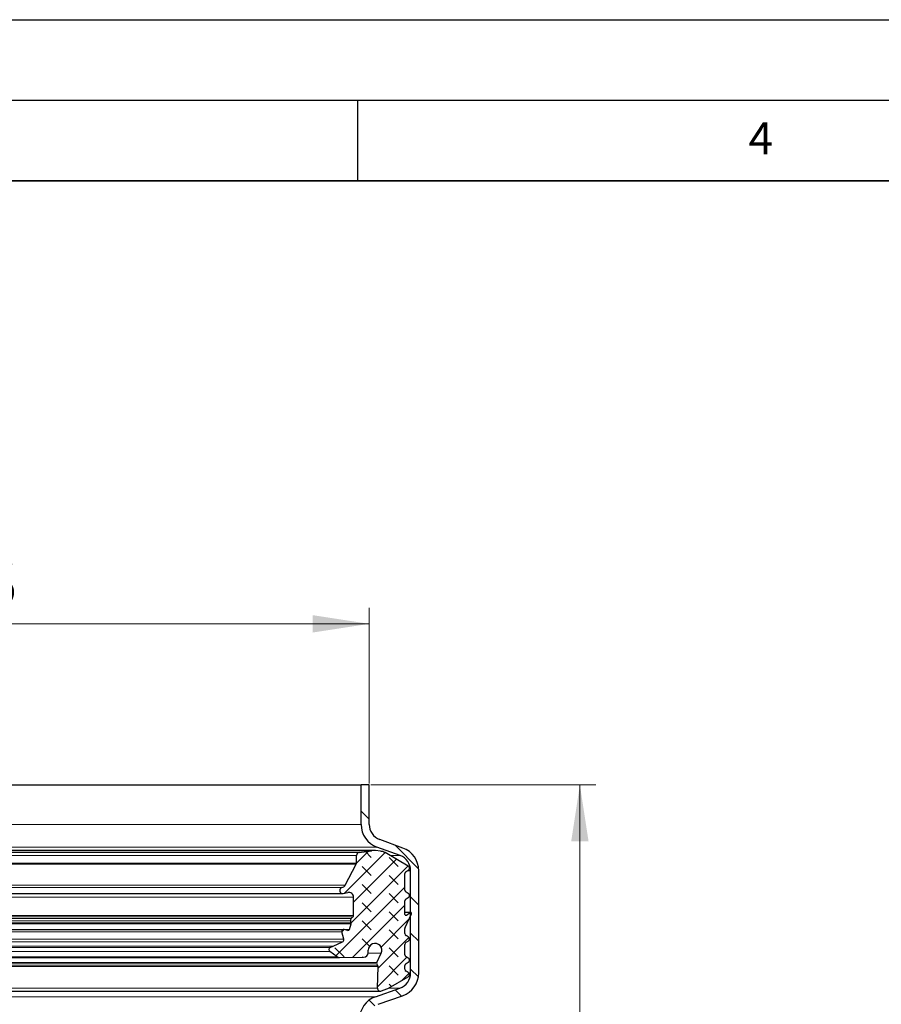
# Model space of a CAD drawing. Units: millimetres. Extents: x 0 to 420, y 0 to 297.
# Drawn here: x 144 to 198, y 236 to 297 of the extents above; entities that cross this region are included whole.
import ezdxf

# ---------------------------------------------------------------- set-up
doc = ezdxf.new("R2010")
doc.units = ezdxf.units.MM
doc.layers.add('LINIEN-DICK', color=7, linetype='Continuous', lineweight=35)
doc.layers.add('LINIEN-DÜNN', color=7, linetype='Continuous')
doc.layers.add('VORLAGE_TEXT', color=7, linetype='Continuous')
doc.styles.add('SLDTEXTSTYLE0', font='TXT', dxfattribs={"width": 0.605})
doc.dimstyles.new('SLDDIMSTYLE1', dxfattribs={"dimtxt": 3.5, "dimasz": 3.5, "dimexe": 0, "dimexo": 0.0625, "dimgap": 0.875, "dimtad": 1, "dimlfac": 2, "dimrnd": 1e-09, "dimzin": 12, "dimdsep": 46, "dimtxsty": 'SLDTEXTSTYLE0', "dimsah": 1, "dimcen": 0.09, "dimadec": 0, "dimazin": 3, "dimtfac": 1, "dimtdec": 3, "dimtofl": 0, "dimtmove": 0, "dimatfit": 3, "dimfxl": 0, "dimfrac": 2, "dimtolj": 1, "dimtzin": 12, "dimarcsym": 0})

# ---------------------------------------------------------------- blocks, each defined once
blk = doc.blocks.new('_D_3')
at = {"color": 7, "linetype": 'Continuous', "lineweight": 0}
for p, q in [((109.229, 249.597), (109.229, 260.497)), ((165.729, 249.597), (165.729, 260.497)), ((109.229, 259.497), (165.729, 259.497))]:
    blk.add_line(p, q, dxfattribs=at)
at = {"color": 7, "linetype": 'Continuous', "lineweight": 18}
for points in [[(109.229, 259.497), (112.729, 258.959), (112.729, 260.036)], [(165.729, 259.497), (162.229, 260.036), (162.229, 258.959)]]:
    blk.add_solid(points, dxfattribs=at)
at = {"color": 7, "linetype": 'Continuous', "lineweight": 18, "char_height": 3.5, "attachment_point": 1, "style": 'SLDTEXTSTYLE0'}
for s, insert in [('%%c', (130.918, 264.009)), ('113', (136.02, 264.019))]:
    blk.add_mtext(s, dxfattribs=dict(at, insert=insert))
blk = doc.blocks.new('_D_4')
at = {"color": 7, "linetype": 'Continuous', "lineweight": 0}
for p, q in [((165.829, 249.497), (179.804, 249.497)), ((178.804, 249.497), (178.804, 129.497)), ((164.579, 129.497), (179.804, 129.497))]:
    blk.add_line(p, q, dxfattribs=at)
at = {"color": 7, "linetype": 'Continuous', "lineweight": 18}
for points in [[(178.804, 249.497), (178.266, 245.997), (179.343, 245.997)], [(178.804, 129.497), (179.343, 132.997), (178.266, 132.997)]]:
    blk.add_solid(points, dxfattribs=at)
at = {"color": 7, "linetype": 'Continuous', "lineweight": 18, "insert": (174.293, 185.487), "char_height": 3.5, "attachment_point": 1, "rotation": 90, "style": 'SLDTEXTSTYLE0'}
blk.add_mtext('240', dxfattribs=at)

msp = doc.modelspace()

# ---------------------------------------------------------------- hatches: boundary and pattern name
at = {"linetype": 'Continuous', "lineweight": 18}
h = msp.add_hatch(dxfattribs=at)
h.set_pattern_fill('ANSI31', scale=0.5, angle=90, style=0)
edge = h.paths.add_edge_path(flags=0)
edge.add_line((166.213937, 245.637079), (167.648086, 245.112255))
edge.add_arc((167.304427, 244.173161), 1, 0, 69.9, ccw=False)
edge.add_line((168.304427, 244.173161), (168.304427, 237.828617))
edge.add_arc((167.304427, 237.828617), 1, 289.5, 360, ccw=False)
edge.add_line((167.638234, 236.885976), (166.128716, 236.351428))
edge.add_arc((166.629427, 234.937466), 1.5, 109.5, 180)
edge.add_line((165.129427, 234.937466), (165.129427, 221.146872))
edge.add_arc((164.129427, 221.146872), 1, 343, 360, ccw=False)
edge.add_line((165.085731, 220.854501), (164.54497, 219.085748))
edge.add_arc((165.979427, 218.647191), 1.5, 163, 180)
edge.add_line((164.479427, 218.647191), (164.479427, 132.621456))
edge.add_arc((163.479427, 132.621456), 1, 350.53767779, 360, ccw=False)
edge.add_line((164.465821, 132.457057), (163.97253, 129.497312))
edge.add_line((163.97253, 129.497312), (164.479427, 129.497312))
edge.add_line((164.479427, 129.497312), (164.959018, 132.374858))
edge.add_arc((163.479427, 132.621456), 1.5, 350.53767779, 360)
edge.add_line((164.979427, 132.621456), (164.979427, 218.647191))
edge.add_arc((165.979427, 218.647191), 1, 163, 180, ccw=False)
edge.add_line((165.023122, 218.939562), (165.563884, 220.708315))
edge.add_arc((164.129427, 221.146872), 1.5, 343, 360)
edge.add_line((165.629427, 221.146872), (165.629427, 234.937466))
edge.add_arc((166.629427, 234.937466), 1, 109.5, 180, ccw=False)
edge.add_line((166.29562, 235.880107), (167.805137, 236.414655))
edge.add_arc((167.304427, 237.828617), 1.5, 289.5, 360)
edge.add_line((168.804427, 237.828617), (168.804427, 244.173161))
edge.add_arc((167.304427, 244.173161), 1.5, 0, 69.9)
edge.add_line((167.819916, 245.581802), (166.385767, 246.106626))
edge.add_arc((166.729427, 247.04572), 1, 180, 249.9, ccw=False)
edge.add_line((165.729427, 247.04572), (165.729427, 249.497312))
edge.add_line((165.729427, 249.497312), (165.229427, 249.497312))
edge.add_line((165.229427, 249.497312), (165.229427, 247.04572))
edge.add_arc((166.729427, 247.04572), 1.5, 180, 249.9)
h = msp.add_hatch(dxfattribs=at)
h.set_pattern_fill('DIN 128 Elastomer-Gummi', scale=0.125, angle=90, style=0, pattern_type=2)
h.set_pattern_definition([(135, (-0.8419, 0.8419), (-1.683798, 0.561266), [0.79375, -1.5875]), (135, (-0.8419, 1.9644), (-1.683798, 0.561266), [0.79375, -1.5875]), (224.99997, (0, 0), (0.5612657, -0.5612663), [])])
edge = h.paths.add_edge_path(flags=0)
edge.add_spline(control_points=[(166.277051, 238.2742), (166.280357, 238.268476), (166.283045, 238.26235), (166.285021, 238.256042), (166.288043, 238.246397), (166.28944, 238.236097), (166.289099, 238.225995)], knot_values=[0, 0, 0, 0, 0.000039661, 0.000039661, 0.000039661, 0.000100808, 0.000100808, 0.000100808, 0.000100808], weights=[1, 1, 1, 1, 1, 1, 1], degree=3, periodic=0)
edge.add_line((166.289099, 238.225995), (166.243655, 236.882005))
edge.add_arc((166.424168, 236.875902), 0.180616, 178.06341835, 290.98581676)
edge.add_line((166.488853, 236.707266), (166.827347, 236.837106))
edge.add_arc((166.568607, 237.511648), 0.722463, 290.98581676, 299.99999772)
edge.add_line((166.929838, 236.885976), (168.153906, 237.592692))
edge.add_spline(control_points=[(168.153906, 237.592692), (168.168495, 237.601115), (168.181831, 237.612173), (168.19281, 237.62495), (168.203789, 237.637727), (168.212713, 237.652576), (168.218843, 237.668267), (168.224973, 237.683958), (168.228479, 237.700924), (168.22907, 237.71776), (168.229661, 237.734595), (168.227354, 237.751765), (168.222339, 237.767847), (168.217324, 237.78393), (168.209463, 237.799368), (168.199407, 237.812883), (168.189352, 237.826399), (168.176824, 237.838365), (168.162861, 237.84779), (168.159944, 237.84976), (168.156955, 237.851628), (168.153906, 237.853388)], knot_values=[0, 0, 0, 0, 0.000101076, 0.000101076, 0.000101076, 0.000202152, 0.000202152, 0.000202152, 0.000303228, 0.000303228, 0.000303228, 0.000404304, 0.000404304, 0.000404304, 0.00050538, 0.00050538, 0.00050538, 0.000606456, 0.000606456, 0.000606456, 0.000627291, 0.000627291, 0.000627291, 0.000627291], weights=[1, 1, 1, 1, 1, 1, 1, 1, 1, 1, 1, 1, 1, 1, 1, 1, 1, 1, 1, 1, 1, 1], degree=3, periodic=0)
edge.add_line((168.153906, 237.853388), (168.020354, 237.930495))
edge.add_arc((168.09561, 238.060843), 0.150513, 180, 240.00000298, ccw=False)
edge.add_line((167.945097, 238.060843), (167.945097, 238.283884))
edge.add_arc((168.09561, 238.283884), 0.150513, 119.99999772, 180, ccw=False)
edge.add_line((168.020354, 238.414232), (168.15417, 238.491491))
edge.add_spline(control_points=[(168.15417, 238.491491), (168.168759, 238.499914), (168.182095, 238.510972), (168.193074, 238.523749), (168.204052, 238.536526), (168.212976, 238.551375), (168.219107, 238.567066), (168.225237, 238.582757), (168.228743, 238.599723), (168.229334, 238.616559), (168.229925, 238.633394), (168.227618, 238.650564), (168.222603, 238.666646), (168.217588, 238.682728), (168.209727, 238.698167), (168.199671, 238.711682), (168.189616, 238.725198), (168.177088, 238.737164), (168.163125, 238.746589), (168.160208, 238.748559), (168.157219, 238.750427), (168.15417, 238.752187)], knot_values=[0, 0, 0, 0, 0.000101076, 0.000101076, 0.000101076, 0.000202152, 0.000202152, 0.000202152, 0.000303228, 0.000303228, 0.000303228, 0.000404304, 0.000404304, 0.000404304, 0.00050538, 0.00050538, 0.00050538, 0.000606456, 0.000606456, 0.000606456, 0.000627291, 0.000627291, 0.000627291, 0.000627291], weights=[1, 1, 1, 1, 1, 1, 1, 1, 1, 1, 1, 1, 1, 1, 1, 1, 1, 1, 1, 1, 1, 1], degree=3, periodic=0)
edge.add_line((168.15417, 238.752187), (168.020354, 238.829446))
edge.add_arc((168.09561, 238.959795), 0.150513, 180, 240.00000298, ccw=False)
edge.add_line((167.945097, 238.959795), (167.945097, 239.598134))
edge.add_arc((168.09561, 239.598134), 0.150513, 119.99999772, 180, ccw=False)
edge.add_line((168.020354, 239.728483), (168.15417, 239.805742))
edge.add_spline(control_points=[(168.15417, 239.805742), (168.168759, 239.814165), (168.182095, 239.825223), (168.193074, 239.838), (168.204052, 239.850777), (168.212976, 239.865626), (168.219107, 239.881317), (168.225237, 239.897008), (168.228743, 239.913974), (168.229334, 239.930809), (168.229925, 239.947645), (168.227618, 239.964815), (168.222603, 239.980897), (168.217588, 239.996979), (168.209727, 240.012417), (168.199671, 240.025933), (168.189616, 240.039449), (168.177088, 240.051415), (168.163125, 240.06084), (168.160208, 240.06281), (168.157219, 240.064678), (168.15417, 240.066438)], knot_values=[0, 0, 0, 0, 0.000101076, 0.000101076, 0.000101076, 0.000202152, 0.000202152, 0.000202152, 0.000303228, 0.000303228, 0.000303228, 0.000404304, 0.000404304, 0.000404304, 0.00050538, 0.00050538, 0.00050538, 0.000606456, 0.000606456, 0.000606456, 0.000627291, 0.000627291, 0.000627291, 0.000627291], weights=[1, 1, 1, 1, 1, 1, 1, 1, 1, 1, 1, 1, 1, 1, 1, 1, 1, 1, 1, 1, 1, 1], degree=3, periodic=0)
edge.add_line((168.15417, 240.066438), (168.020354, 240.143697))
edge.add_arc((168.09561, 240.274045), 0.150513, 180, 240.00000298, ccw=False)
edge.add_line((167.945097, 240.274045), (167.945097, 240.583984))
edge.add_arc((168.09561, 240.583984), 0.150513, 155.00000299, 180, ccw=False)
edge.add_line((167.959199, 240.647593), (168.356571, 241.49976))
edge.add_spline(control_points=[(168.356571, 241.49976), (168.359418, 241.505867), (168.361251, 241.51255), (168.361917, 241.519255), (168.362583, 241.525961), (168.3621, 241.532874), (168.360509, 241.539421), (168.358917, 241.545969), (168.356174, 241.552333), (168.352505, 241.557985), (168.348836, 241.563636), (168.34414, 241.568733), (168.338807, 241.572852), (168.333474, 241.576971), (168.327357, 241.580226), (168.320961, 241.582347), (168.314565, 241.584469), (168.307715, 241.585515), (168.300978, 241.5854), (168.29424, 241.585285), (168.28743, 241.584005), (168.28111, 241.581666), (168.276297, 241.579885), (168.271677, 241.577464), (168.267474, 241.574521)], knot_values=[0, 0, 0, 0, 0.00004043, 0.00004043, 0.00004043, 0.000080861, 0.000080861, 0.000080861, 0.000121291, 0.000121291, 0.000121291, 0.000161722, 0.000161722, 0.000161722, 0.000202152, 0.000202152, 0.000202152, 0.000242583, 0.000242583, 0.000242583, 0.000283013, 0.000283013, 0.000283013, 0.000313617, 0.000313617, 0.000313617, 0.000313617], weights=[1, 1, 1, 1, 1, 1, 1, 1, 1, 1, 1, 1, 1, 1, 1, 1, 1, 1, 1, 1, 1, 1, 1, 1, 1], degree=3, periodic=0)
edge.add_line((168.267474, 241.574521), (168.039835, 241.415126))
edge.add_arc((168.005302, 241.464444), 0.060205, 180, 305.00000298, ccw=False)
edge.add_line((167.945097, 241.464444), (167.945097, 242.29472))
edge.add_arc((168.09561, 242.29472), 0.150513, 119.99999772, 180, ccw=False)
edge.add_line((168.020354, 242.425068), (168.15417, 242.502327))
edge.add_spline(control_points=[(168.15417, 242.502327), (168.168759, 242.51075), (168.182095, 242.521808), (168.193074, 242.534585), (168.204052, 242.547362), (168.212976, 242.562211), (168.219107, 242.577902), (168.225237, 242.593593), (168.228743, 242.610559), (168.229334, 242.627395), (168.229925, 242.64423), (168.227618, 242.6614), (168.222603, 242.677482), (168.217588, 242.693565), (168.209727, 242.709003), (168.199671, 242.722518), (168.189616, 242.736034), (168.177088, 242.748), (168.163125, 242.757425), (168.160208, 242.759395), (168.157219, 242.761263), (168.15417, 242.763023)], knot_values=[0, 0, 0, 0, 0.000101076, 0.000101076, 0.000101076, 0.000202152, 0.000202152, 0.000202152, 0.000303228, 0.000303228, 0.000303228, 0.000404304, 0.000404304, 0.000404304, 0.00050538, 0.00050538, 0.00050538, 0.000606456, 0.000606456, 0.000606456, 0.000627291, 0.000627291, 0.000627291, 0.000627291], weights=[1, 1, 1, 1, 1, 1, 1, 1, 1, 1, 1, 1, 1, 1, 1, 1, 1, 1, 1, 1, 1, 1], degree=3, periodic=0)
edge.add_line((168.15417, 242.763023), (168.020354, 242.840282))
edge.add_arc((168.09561, 242.970631), 0.150513, 180, 240.00000298, ccw=False)
edge.add_line((167.945097, 242.970631), (167.945097, 243.995795))
edge.add_arc((168.09561, 243.995795), 0.150513, 119.99999772, 180, ccw=False)
edge.add_line((168.020354, 244.126144), (168.15417, 244.203402))
edge.add_spline(control_points=[(168.15417, 244.203402), (168.168759, 244.211825), (168.182095, 244.222883), (168.193074, 244.235661), (168.204052, 244.248438), (168.212976, 244.263287), (168.219107, 244.278978), (168.225237, 244.294669), (168.228743, 244.311635), (168.229334, 244.32847), (168.229925, 244.345306), (168.227618, 244.362476), (168.222603, 244.378558), (168.217588, 244.39464), (168.209727, 244.410078), (168.199671, 244.423594), (168.189616, 244.43711), (168.177088, 244.449076), (168.163125, 244.458501), (168.160208, 244.460471), (168.157219, 244.462339), (168.15417, 244.464099)], knot_values=[0, 0, 0, 0, 0.000101076, 0.000101076, 0.000101076, 0.000202152, 0.000202152, 0.000202152, 0.000303228, 0.000303228, 0.000303228, 0.000404304, 0.000404304, 0.000404304, 0.00050538, 0.00050538, 0.00050538, 0.000606456, 0.000606456, 0.000606456, 0.000627291, 0.000627291, 0.000627291, 0.000627291], weights=[1, 1, 1, 1, 1, 1, 1, 1, 1, 1, 1, 1, 1, 1, 1, 1, 1, 1, 1, 1, 1, 1], degree=3, periodic=0)
edge.add_line((168.15417, 244.464099), (166.715052, 245.294974))
edge.add_arc((166.353821, 244.669302), 0.722463, 60.00000299, 84.00000299)
edge.add_line((166.429339, 245.387808), (166.113419, 245.421012))
edge.add_arc((166.019022, 244.52288), 0.903079, 84.00000299, 98.71150037)
edge.add_line((165.882242, 245.415541), (165.103031, 245.296145))
edge.add_arc((165.131051, 245.113279), 0.185, 98.71150037, 179.99999999)
edge.add_line((164.946051, 245.113279), (164.946051, 244.644864))
edge.add_arc((164.82564, 244.644864), 0.120411, -28, 0, ccw=False)
edge.add_line((164.931957, 244.588335), (164.232021, 243.271947))
edge.add_arc((163.96623, 243.41327), 0.301026, 283.76845759, 332, ccw=False)
edge.add_arc((164.08086, 242.945468), 0.180616, 103.76845737, 280.99999999)
edge.add_line((164.115324, 242.76817), (164.404815, 242.824442))
edge.add_arc((164.462253, 242.528946), 0.301026, 0, 101, ccw=False)
edge.add_line((164.76328, 242.528946), (164.76328, 241.3869))
edge.add_arc((164.642869, 241.3869), 0.120411, -46.06107896, 0, ccw=False)
edge.add_line((164.726421, 241.300195), (164.622247, 241.19981))
edge.add_arc((164.726687, 241.091428), 0.150513, 133.93892104, 195.00000001)
edge.add_line((164.581302, 241.052472), (164.613864, 240.93095))
edge.add_spline(control_points=[(164.613864, 240.93095), (164.615272, 240.925695), (164.616208, 240.920289), (164.616647, 240.914866), (164.617462, 240.904791), (164.61655, 240.894437), (164.613985, 240.88466)], knot_values=[0, 0, 0, 0, 0.000032648, 0.000032648, 0.000032648, 0.000093915, 0.000093915, 0.000093915, 0.000093915], weights=[1, 1, 1, 1, 1, 1, 1], degree=3, periodic=0)
edge.add_line((164.613985, 240.88466), (164.520135, 240.526938))
edge.add_arc((164.432783, 240.549855), 0.090308, 256.41689963, 345.29943344, ccw=False)
edge.add_line((164.411574, 240.462073), (164.186787, 240.516385))
edge.add_arc((164.158508, 240.399342), 0.120411, 76.41689963, 194.09769549)
edge.add_line((164.041724, 240.370013), (164.154237, 239.922003))
edge.add_spline(control_points=[(164.154237, 239.922003), (164.154778, 239.919848), (164.155271, 239.917682), (164.155717, 239.915505), (164.159093, 239.899001), (164.159666, 239.881686), (164.157389, 239.864995), (164.155111, 239.848304), (164.149921, 239.831775), (164.142247, 239.816779), (164.134573, 239.801782), (164.124205, 239.787903), (164.111999, 239.776292), (164.099794, 239.764681), (164.085416, 239.755017), (164.070055, 239.7481)], knot_values=[0, 0, 0, 0, 0.000013327, 0.000013327, 0.000013327, 0.000115833, 0.000115833, 0.000115833, 0.00021834, 0.00021834, 0.00021834, 0.000320846, 0.000320846, 0.000320846, 0.000423352, 0.000423352, 0.000423352, 0.000423352], weights=[1, 1, 1, 1, 1, 1, 1, 1, 1, 1, 1, 1, 1, 1, 1, 1], degree=3, periodic=0)
edge.add_line((164.070055, 239.7481), (163.497351, 239.490217))
edge.add_line((163.497351, 239.490217), (163.316736, 239.408887))
edge.add_arc((163.378534, 239.271646), 0.150513, 114.24159, 235)
edge.add_line((163.292203, 239.148353), (163.747132, 238.829808))
edge.add_arc((163.885261, 239.027077), 0.240821, 235, 270.44361747)
edge.add_line((163.887126, 238.786263), (165.378721, 238.797812))
edge.add_arc((165.37639, 239.09883), 0.301026, 270.44361747, 360)
edge.add_line((165.677416, 239.09883), (165.677416, 239.237084))
edge.add_spline(control_points=[(165.677416, 239.237084), (165.677416, 239.267543), (165.680757, 239.298179), (165.687323, 239.327922), (165.69749, 239.373982), (165.715749, 239.418922), (165.740589, 239.459021), (165.765429, 239.499119), (165.797535, 239.535481), (165.834247, 239.565097), (165.87096, 239.594713), (165.913292, 239.618399), (165.957738, 239.634193), (166.002183, 239.649987), (166.049969, 239.658325), (166.097138, 239.658517), (166.144306, 239.65871), (166.192158, 239.65076), (166.236731, 239.635329), (166.281304, 239.619897), (166.323828, 239.596557), (166.36078, 239.567241), (166.397732, 239.537925), (166.430133, 239.501825), (166.455299, 239.46193), (166.480464, 239.422036), (166.499089, 239.377246), (166.509631, 239.33127), (166.520173, 239.285294), (166.522922, 239.236864), (166.517651, 239.189991), (166.51238, 239.143118), (166.498944, 239.096508), (166.478455, 239.054021)], knot_values=[0, 0, 0, 0, 0.000182754, 0.000182754, 0.000182754, 0.000468149, 0.000468149, 0.000468149, 0.000753545, 0.000753545, 0.000753545, 0.001038941, 0.001038941, 0.001038941, 0.001324336, 0.001324336, 0.001324336, 0.001609732, 0.001609732, 0.001609732, 0.001895128, 0.001895128, 0.001895128, 0.002180523, 0.002180523, 0.002180523, 0.002465919, 0.002465919, 0.002465919, 0.002751315, 0.002751315, 0.002751315, 0.00303671, 0.00303671, 0.00303671, 0.00303671], weights=[1, 1, 1, 1, 1, 1, 1, 1, 1, 1, 1, 1, 1, 1, 1, 1, 1, 1, 1, 1, 1, 1, 1, 1, 1, 1, 1, 1, 1, 1, 1, 1, 1, 1], degree=3, periodic=0)
edge.add_line((166.478455, 239.054021), (166.202627, 238.482061))
edge.add_arc((166.28397, 238.442833), 0.090308, 154.25433475, 209.99999772)
edge.add_line((166.205761, 238.397679), (166.277051, 238.2742))

# ---------------------------------------------------------------- linework, layer by layer
at = {"color": 7, "linetype": 'Continuous', "lineweight": 25}
for p, q in [((109.729427, 249.497312), (165.229427, 249.497312)), ((165.229427, 247.04572), (165.229427, 249.497312)), ((165.729427, 249.497312), (165.229427, 249.497312)), ((165.729427, 247.04572), (165.729427, 249.497312)), ((167.819916, 245.581802), (166.385767, 246.106626)), ((166.019022, 245.42596), (108.939832, 245.42596)), ((164.946051, 244.644864), (164.946051, 245.113279)), ((165.103031, 245.296145), (165.882242, 245.415541)), ((166.429339, 245.387808), (166.113419, 245.421012)), ((167.648086, 245.112255), (166.213937, 245.637079)), ((168.15417, 244.464099), (166.715052, 245.294974)), ((164.232021, 243.271947), (164.931957, 244.588335)), ((167.945097, 242.970631), (167.945097, 243.995795)), ((168.020354, 244.126144), (168.15417, 244.203402)), ((168.304427, 237.828617), (168.304427, 244.173161)), ((168.804427, 237.828617), (168.804427, 244.173161)), ((110.84353, 242.76817), (164.046397, 242.76817)), ((164.115324, 242.76817), (164.404815, 242.824442)), ((168.15417, 242.763023), (168.020354, 242.840282)), ((164.76328, 241.3869), (164.76328, 242.528946)), ((167.945097, 241.464444), (167.945097, 242.29472)), ((168.020354, 242.425068), (168.15417, 242.502327)), ((168.302006, 241.585409), (167.945097, 241.585409)), ((167.959199, 240.647593), (168.356571, 241.49976)), ((168.039835, 241.415126), (168.267474, 241.574521)), ((164.520135, 240.526938), (164.613985, 240.88466)), ((164.613864, 240.93095), (164.581302, 241.052472)), ((164.622247, 241.19981), (164.726421, 241.300195)), ((167.97077, 241.415126), (168.039835, 241.415126)), ((110.828625, 240.516385), (164.186787, 240.516385)), ((164.154237, 239.922003), (164.041724, 240.370013)), ((164.411574, 240.462073), (164.186787, 240.516385)), ((167.945097, 240.274045), (167.945097, 240.583984)), ((163.497351, 239.490217), (164.070055, 239.7481)), ((167.945097, 238.959795), (167.945097, 239.598134)), ((168.15417, 240.066438), (168.020354, 240.143697)), ((168.020354, 239.728483), (168.15417, 239.805742)), ((163.747132, 238.829808), (163.292203, 239.148353)), ((163.316736, 239.408887), (163.497351, 239.490217)), ((165.677416, 239.09883), (165.677416, 239.237084)), ((166.202627, 238.482061), (166.478455, 239.054021)), ((111.075457, 238.786263), (163.883397, 238.786263)), ((163.887126, 238.786263), (165.378721, 238.797812)), ((166.277051, 238.2742), (166.205761, 238.397679)), ((168.15417, 238.752187), (168.020354, 238.829446)), ((168.020354, 238.414232), (168.15417, 238.491491)), ((166.243655, 236.882005), (166.289099, 238.225995)), ((167.945097, 238.060843), (167.945097, 238.283884)), ((168.153906, 237.853388), (168.020354, 237.930495)), ((166.929838, 236.885976), (168.153906, 237.592692)), ((108.534686, 236.695286), (166.424168, 236.695286)), ((166.128716, 236.351428), (167.638234, 236.885976)), ((166.488853, 236.707266), (166.827347, 236.837106)), ((166.29562, 235.880107), (167.805137, 236.414655))]:
    msp.add_line(p, q, dxfattribs=at)
at = {"color": 8, "linetype": 'Continuous', "lineweight": 18}
for p, q in [((165.229427, 247.04572), (109.729427, 247.04572)), ((108.744916, 245.637079), (166.213937, 245.637079)), ((109.076612, 245.415541), (165.882242, 245.415541)), ((165.103031, 245.296145), (109.855822, 245.296145)), ((110.012802, 245.113279), (164.946051, 245.113279)), ((167.031531, 245.112255), (167.648086, 245.112255)), ((164.946051, 244.644864), (110.012802, 244.644864)), ((164.931957, 244.588335), (110.026897, 244.588335)), ((168.10179, 244.173161), (168.304427, 244.173161)), ((164.232021, 243.271947), (110.726833, 243.271947)), ((164.037874, 243.120894), (110.920979, 243.120894)), ((164.76328, 242.528946), (110.195574, 242.528946)), ((167.945097, 241.574521), (168.267474, 241.574521)), ((164.76328, 241.3869), (110.195574, 241.3869)), ((164.726421, 241.300195), (110.232432, 241.300195)), ((164.622247, 241.19981), (110.336606, 241.19981)), ((164.613985, 240.88466), (110.344868, 240.88466)), ((164.613864, 240.93095), (110.344989, 240.93095)), ((110.377551, 241.052472), (164.581302, 241.052472)), ((164.520135, 240.526938), (110.438719, 240.526938)), ((110.91713, 240.370013), (164.041724, 240.370013)), ((164.154237, 239.922003), (110.804617, 239.922003)), ((164.070055, 239.7481), (110.888798, 239.7481)), ((163.497351, 239.490217), (111.461502, 239.490217)), ((163.316736, 239.408887), (111.642118, 239.408887)), ((111.66665, 239.148353), (163.292203, 239.148353)), ((166.478455, 239.054021), (165.674063, 239.054021)), ((108.753092, 238.397679), (166.205761, 238.397679)), ((166.202627, 238.482061), (108.756227, 238.482061)), ((163.747132, 238.829808), (111.211722, 238.829808)), ((108.669755, 238.225995), (166.289099, 238.225995)), ((166.277051, 238.2742), (108.681802, 238.2742)), ((168.155382, 237.828617), (168.304427, 237.828617)), ((166.243655, 236.882005), (108.715198, 236.882005)), ((166.929838, 236.885976), (167.638234, 236.885976)), ((166.128716, 236.351428), (108.830137, 236.351428))]:
    msp.add_line(p, q, dxfattribs=at)
at = {"color": 7, "linetype": 'Continuous', "lineweight": 25, "flags": 128}
for points in [[(164.613985, 240.88466), (164.616647, 240.914866), (164.613864, 240.93095)], [(166.289099, 238.225995), (166.285021, 238.256042), (166.277051, 238.2742)]]:
    msp.add_lwpolyline(points, dxfattribs=at)
at = {"color": 7, "linetype": 'Continuous', "lineweight": 25}
for centre, radius, start, end in [((166.729427, 247.04572), 1.5, 180, 249.9), ((166.729427, 247.04572), 1, 180, 249.9), ((165.131051, 245.113279), 0.185, 98.71150037, 179.99999999), ((166.019022, 244.52288), 0.903079, 84.00000299, 98.71150037), ((166.353821, 244.669302), 0.722463, 60.00000299, 84.00000299), ((167.304427, 244.173161), 1, 0, 69.9), ((167.304427, 244.173161), 1.5, 0, 69.9), ((164.82564, 244.644864), 0.120411, 332, 0), ((168.09561, 243.995795), 0.150513, 119.99999772, 180), ((168.078914, 244.333751), 0.150513, 299.99999772, 60.00000298), ((163.96623, 243.41327), 0.301026, 283.76845759, 332), ((164.08086, 242.945468), 0.180616, 103.76845737, 280.99999999), ((164.462253, 242.528946), 0.301026, 0, 101), ((168.09561, 242.970631), 0.150513, 180, 240.00000298), ((168.078914, 242.632675), 0.150513, 299.99999772, 60.00000297), ((168.09561, 242.29472), 0.150513, 119.99999772, 180), ((168.005302, 241.464444), 0.060205, 180, 305.00000298), ((168.302006, 241.525204), 0.060205, 335.00000298, 125.00000298), ((164.726687, 241.091428), 0.150513, 133.93892104, 195.00000001), ((164.642869, 241.3869), 0.120411, 313.93892104, 0), ((164.158508, 240.399342), 0.120411, 76.41689963, 194.09769549), ((164.432783, 240.549855), 0.090308, 256.41689963, 345.29943344), ((168.09561, 240.583984), 0.150513, 155.00000299, 180), ((168.09561, 240.274045), 0.150513, 180, 240.00000298), ((164.008257, 239.885341), 0.150513, 294.24159001, 14.09769549), ((166.098853, 239.237084), 0.421437, 334.25433475, 180), ((168.09561, 239.598134), 0.150513, 119.99999772, 180), ((168.078914, 239.93609), 0.150513, 299.99999772, 60.00000298), ((163.378534, 239.271646), 0.150513, 114.24159, 235), ((165.37639, 239.09883), 0.301026, 270.44361747, 0), ((163.885261, 239.027077), 0.240821, 235, 270.44361747), ((166.28397, 238.442833), 0.090308, 154.25433475, 209.99999772), ((168.09561, 238.959795), 0.150513, 180, 240.00000298), ((168.09561, 238.283884), 0.150513, 119.99999772, 180), ((168.078914, 238.621839), 0.150513, 299.9999977, 60.00000298), ((167.304427, 237.828617), 1, 289.5, 0), ((167.304427, 237.828617), 1.5, 289.5, 0), ((168.09561, 238.060843), 0.150513, 180, 240.00000298), ((168.07865, 237.72304), 0.150513, 299.99999772, 60.00000298), ((166.424168, 236.875902), 0.180616, 178.06341835, 290.98581676), ((166.568607, 237.511648), 0.722463, 290.98581676, 299.99999772), ((166.629427, 234.937466), 1.5, 109.5, 180)]:
    msp.add_arc(centre, radius, start, end, dxfattribs=at)
at = {"layer": 'LINIEN-DICK'}
msp.add_line((410, 287), (20, 287), dxfattribs=at)
at = {"layer": 'LINIEN-DÜNN'}
for p, q in [((0, 297), (420, 297)), ((15, 292), (415, 292)), ((165, 292), (165, 287))]:
    msp.add_line(p, q, dxfattribs=at)

# ---------------------------------------------------------------- texts
at = {"layer": 'VORLAGE_TEXT', "insert": (190.03004, 290.634327), "char_height": 2, "attachment_point": 2, "style": 'SLDTEXTSTYLE0'}
msp.add_mtext('4', dxfattribs=at)

# ---------------------------------------------------------------- dimensions: what is measured, and where the dimension line sits
at = {"color": 7, "linetype": 'Continuous', "lineweight": 18}
dim = msp.add_linear_dim(base=(165.729427, 259.497312), p1=(109.229427, 249.497312), p2=(165.729427, 249.497312), text='%%c<>', dimstyle='SLDDIMSTYLE1', dxfattribs=at)
dim.commit()
dim.dimension.update_dxf_attribs({"geometry": '_D_3', "text_midpoint": (137.479427, 259.497312), "dimtype": 160})
dim = msp.add_linear_dim(base=(178.804427, 129.497312), p1=(165.729427, 249.497312), p2=(164.479427, 129.497312), angle=90, dimstyle='SLDDIMSTYLE1', dxfattribs=at)
dim.commit()
dim.dimension.update_dxf_attribs({"geometry": '_D_4', "text_midpoint": (178.804427, 189.497312), "dimtype": 160})

doc.saveas('drawing.dxf')
